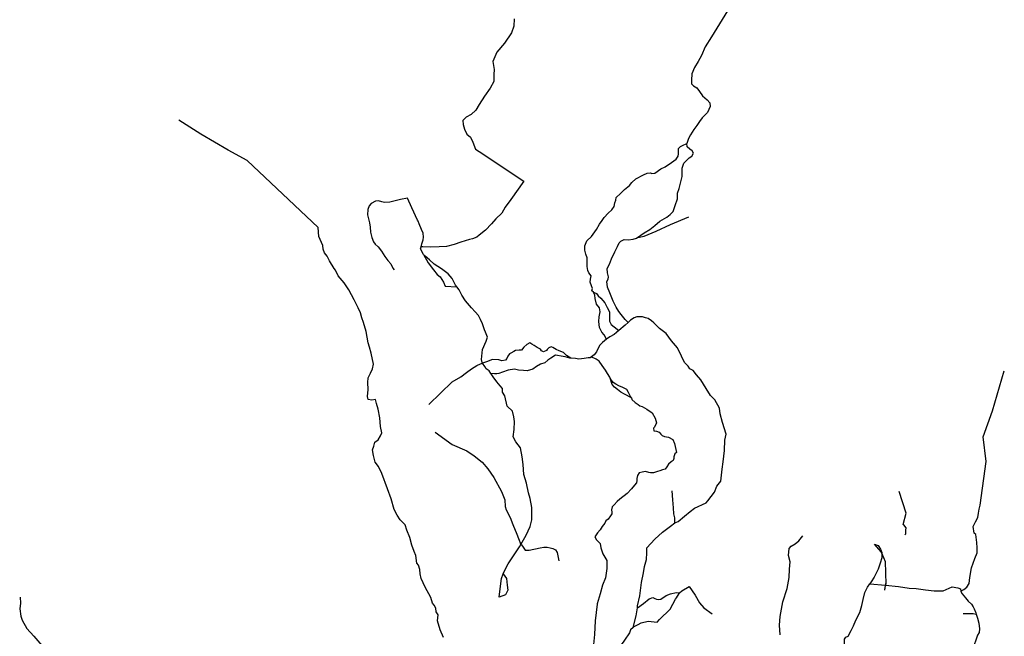
# Model space of a CAD drawing. Units: inches. Extents: x 479348 to 512744, y 6709092 to 6752822.
# Drawn here: x 496353 to 498669, y 6731474 to 6732925 of the extents above; entities that cross this region are included whole.
import ezdxf

# ---------------------------------------------------------------- set-up
doc = ezdxf.new("R2010")
doc.units = ezdxf.units.IN
doc.header["$MEASUREMENT"] = 0
doc.layers.add('DBO.Trails_Ski_2003', color=10, linetype='Continuous')

msp = doc.modelspace()

# ---------------------------------------------------------------- linework, layer by layer
at = {"layer": 'DBO.Trails_Ski_2003'}
for p, q in [((498352.85, 6731597.41), (498389.3458, 6731594.4509)), ((498352.85, 6731597.41), (498389.3458, 6731594.4509)), ((498390.1778, 6731597.032), (498390.6848, 6731601.0887)), ((498390.1778, 6731597.032), (498390.6848, 6731601.0887))]:
    msp.add_line(p, q, dxfattribs=at)
for points in [[(498030.4609, 6732966.0804), (497980.403, 6732884.1064), (497964.85, 6732860.41), (497956.85, 6732840.41), (497948.85, 6732826.41), (497939.85, 6732812.41), (497933.85, 6732797.41), (497932.85, 6732782.41), (497932.85, 6732773.41), (497937.85, 6732769.41), (497945.85, 6732764.41), (497951.85, 6732755.41), (497958.85, 6732745.41), (497969.85, 6732736.41), (497975.85, 6732729.41), (497976.85, 6732720.41), (497970.85, 6732706.41), (497963.85, 6732699.41), (497957.85, 6732693.41), (497951.85, 6732685.41), (497945.85, 6732675.41), (497938.85, 6732666.41), (497930.85, 6732653.41), (497925.85, 6732645.41), (497921.85, 6732633.41)], [(498030.4609, 6732966.0804), (497980.403, 6732884.1064), (497964.85, 6732860.41), (497956.85, 6732840.41), (497948.85, 6732826.41), (497939.85, 6732812.41), (497933.85, 6732797.41), (497932.85, 6732782.41), (497932.85, 6732773.41), (497937.85, 6732769.41), (497945.85, 6732764.41), (497951.85, 6732755.41), (497958.85, 6732745.41), (497969.85, 6732736.41), (497975.85, 6732729.41), (497976.85, 6732720.41), (497970.85, 6732706.41), (497963.85, 6732699.41), (497957.85, 6732693.41), (497951.85, 6732685.41), (497945.85, 6732675.41), (497938.85, 6732666.41), (497930.85, 6732653.41), (497925.85, 6732645.41), (497921.85, 6732633.41)], [(497515.85, 6732926.41), (497514.85, 6732909.41), (497509.85, 6732893.41), (497492.85, 6732869.41), (497474.85, 6732848.41), (497465.85, 6732826.41), (497468.85, 6732807.41), (497467.85, 6732795.41), (497467.85, 6732779.41), (497459.85, 6732763.41), (497445.85, 6732744.41), (497433.85, 6732725.41), (497425.85, 6732711.41), (497414.85, 6732701.41), (497402.85, 6732695.41), (497394.85, 6732687.41), (497395.85, 6732678.41), (497398.85, 6732667.41), (497404.85, 6732655.41), (497412.85, 6732648.41), (497418.85, 6732636.41), (497424.85, 6732620.41), (497433.85, 6732614.41), (497538.88, 6732544.38), (497507.85, 6732501.41), (497494.85, 6732483.41), (497486.85, 6732469.41), (497472.85, 6732456.41), (497462.85, 6732444.41), (497448.85, 6732429.41), (497433.85, 6732417.41), (497427.85, 6732413.41), (497417.85, 6732409.41), (497410.85, 6732407.41), (497390.85, 6732401.41), (497374.85, 6732395.41), (497356.85, 6732391.41), (497339.85, 6732390.41), (497318.85, 6732389.41), (497300.85, 6732390.41), (497296.85, 6732390.41)], [(497515.85, 6732926.41), (497514.85, 6732909.41), (497509.85, 6732893.41), (497492.85, 6732869.41), (497474.85, 6732848.41), (497465.85, 6732826.41), (497468.85, 6732807.41), (497467.85, 6732795.41), (497467.85, 6732779.41), (497459.85, 6732763.41), (497445.85, 6732744.41), (497433.85, 6732725.41), (497425.85, 6732711.41), (497414.85, 6732701.41), (497402.85, 6732695.41), (497394.85, 6732687.41), (497395.85, 6732678.41), (497398.85, 6732667.41), (497404.85, 6732655.41), (497412.85, 6732648.41), (497418.85, 6732636.41), (497424.85, 6732620.41), (497433.85, 6732614.41), (497538.88, 6732544.38), (497507.85, 6732501.41), (497494.85, 6732483.41), (497486.85, 6732469.41), (497472.85, 6732456.41), (497462.85, 6732444.41), (497448.85, 6732429.41), (497433.85, 6732417.41), (497427.85, 6732413.41), (497417.85, 6732409.41), (497410.85, 6732407.41), (497390.85, 6732401.41), (497374.85, 6732395.41), (497356.85, 6732391.41), (497339.85, 6732390.41), (497318.85, 6732389.41), (497300.85, 6732390.41), (497296.85, 6732390.41)], [(497349.85, 6731471.41), (497341.85, 6731489.41), (497335.85, 6731510.41), (497336.85, 6731524.41), (497332.85, 6731531.41), (497331.85, 6731540.41), (497327.85, 6731547.41), (497323.85, 6731552.41), (497319.85, 6731565.41), (497306.85, 6731589.41), (497296.85, 6731610.41), (497294.85, 6731621.41), (497293.85, 6731631.41), (497290.85, 6731641.41), (497286.85, 6731646.41), (497284.85, 6731664.41), (497280.85, 6731673.41), (497274.85, 6731688.41), (497270.85, 6731706.41), (497263.85, 6731723.41), (497259.85, 6731736.41), (497247.85, 6731748.41), (497240.85, 6731759.41), (497233.85, 6731772.41), (497226.85, 6731797.41), (497217.85, 6731821.41), (497204.85, 6731857.41), (497196.85, 6731873.41), (497188.85, 6731883.41), (497184.85, 6731899.41), (497182.85, 6731912.41), (497185.85, 6731921.41), (497187.85, 6731930.41), (497195.85, 6731936.41), (497201.85, 6731945.41), (497204.85, 6731952.41), (497201.85, 6731967.41), (497199.85, 6731988.41), (497195.85, 6732008.41), (497191.85, 6732021.41), (497189.85, 6732031.41), (497180.85, 6732029.41), (497172.85, 6732031.41), (497170.85, 6732038.41), (497172.85, 6732054.41), (497171.85, 6732071.41), (497172.85, 6732082.41), (497177.85, 6732093.41), (497182.85, 6732103.41), (497184.85, 6732114.41), (497179.85, 6732140.41), (497175.85, 6732154.41), (497172.85, 6732164.41), (497167.85, 6732191.41), (497161.85, 6732212.41), (497157.85, 6732223.41), (497154.85, 6732235.41), (497148.85, 6732246.41), (497139.85, 6732265.41), (497126.85, 6732289.41), (497115.85, 6732305.41), (497106.85, 6732316.41), (497101.85, 6732322.41), (497095.85, 6732335.41), (497092.85, 6732339.41), (497081.85, 6732357.41), (497075.85, 6732368.41), (497069.85, 6732376.41), (497066.85, 6732384.41), (497065.85, 6732393.41), (497056.85, 6732414.41), (497054.85, 6732435.41), (496887.85, 6732593.41), (496842.85, 6732617.41), (496778.85, 6732655.41), (496727.02, 6732688.05)], [(497349.85, 6731471.41), (497341.85, 6731489.41), (497335.85, 6731510.41), (497336.85, 6731524.41), (497332.85, 6731531.41), (497331.85, 6731540.41), (497327.85, 6731547.41), (497323.85, 6731552.41), (497319.85, 6731565.41), (497306.85, 6731589.41), (497296.85, 6731610.41), (497294.85, 6731621.41), (497293.85, 6731631.41), (497290.85, 6731641.41), (497286.85, 6731646.41), (497284.85, 6731664.41), (497280.85, 6731673.41), (497274.85, 6731688.41), (497270.85, 6731706.41), (497263.85, 6731723.41), (497259.85, 6731736.41), (497247.85, 6731748.41), (497240.85, 6731759.41), (497233.85, 6731772.41), (497226.85, 6731797.41), (497217.85, 6731821.41), (497204.85, 6731857.41), (497196.85, 6731873.41), (497188.85, 6731883.41), (497184.85, 6731899.41), (497182.85, 6731912.41), (497185.85, 6731921.41), (497187.85, 6731930.41), (497195.85, 6731936.41), (497201.85, 6731945.41), (497204.85, 6731952.41), (497201.85, 6731967.41), (497199.85, 6731988.41), (497195.85, 6732008.41), (497191.85, 6732021.41), (497189.85, 6732031.41), (497180.85, 6732029.41), (497172.85, 6732031.41), (497170.85, 6732038.41), (497172.85, 6732054.41), (497171.85, 6732071.41), (497172.85, 6732082.41), (497177.85, 6732093.41), (497182.85, 6732103.41), (497184.85, 6732114.41), (497179.85, 6732140.41), (497175.85, 6732154.41), (497172.85, 6732164.41), (497167.85, 6732191.41), (497161.85, 6732212.41), (497157.85, 6732223.41), (497154.85, 6732235.41), (497148.85, 6732246.41), (497139.85, 6732265.41), (497126.85, 6732289.41), (497115.85, 6732305.41), (497106.85, 6732316.41), (497101.85, 6732322.41), (497095.85, 6732335.41), (497092.85, 6732339.41), (497081.85, 6732357.41), (497075.85, 6732368.41), (497069.85, 6732376.41), (497066.85, 6732384.41), (497065.85, 6732393.41), (497056.85, 6732414.41), (497054.85, 6732435.41), (496887.85, 6732593.41), (496842.85, 6732617.41), (496778.85, 6732655.41), (496727.02, 6732688.05)], [(497702.85, 6732283.41), (497698.85, 6732286.41), (497699.85, 6732292.41), (497697.85, 6732298.41), (497694.85, 6732307.41), (497695.85, 6732314.41), (497696.85, 6732322.41), (497691.85, 6732329.41), (497688.85, 6732334.41), (497687.85, 6732344.41), (497687.85, 6732354.41), (497687.85, 6732364.41), (497684.85, 6732373.41), (497681.85, 6732382.41), (497681.85, 6732392.41), (497686.85, 6732404.41), (497697.85, 6732414.41), (497709.85, 6732431.41), (497716.85, 6732443.41), (497722.85, 6732452.41), (497727.85, 6732459.41), (497736.85, 6732469.41), (497745.85, 6732477.41), (497750.85, 6732485.41), (497752.85, 6732493.41), (497754.85, 6732500.41), (497755.85, 6732506.41), (497765.85, 6732515.41), (497775.85, 6732525.41), (497786.85, 6732534.41), (497792.85, 6732541.41), (497801.85, 6732550.41), (497819.85, 6732559.41), (497828.85, 6732563.41), (497836.85, 6732564.41), (497839.85, 6732562.41), (497846.85, 6732563.41), (497860.85, 6732573.41), (497870.85, 6732578.41), (497885.85, 6732588.41), (497896.85, 6732596.41), (497901.85, 6732603.41), (497902.85, 6732609.41), (497902.85, 6732617.41), (497902.85, 6732621.41), (497906.85, 6732626.41), (497911.85, 6732628.41), (497921.85, 6732633.41)], [(497702.85, 6732283.41), (497698.85, 6732286.41), (497699.85, 6732292.41), (497697.85, 6732298.41), (497694.85, 6732307.41), (497695.85, 6732314.41), (497696.85, 6732322.41), (497691.85, 6732329.41), (497688.85, 6732334.41), (497687.85, 6732344.41), (497687.85, 6732354.41), (497687.85, 6732364.41), (497684.85, 6732373.41), (497681.85, 6732382.41), (497681.85, 6732392.41), (497686.85, 6732404.41), (497697.85, 6732414.41), (497709.85, 6732431.41), (497716.85, 6732443.41), (497722.85, 6732452.41), (497727.85, 6732459.41), (497736.85, 6732469.41), (497745.85, 6732477.41), (497750.85, 6732485.41), (497752.85, 6732493.41), (497754.85, 6732500.41), (497755.85, 6732506.41), (497765.85, 6732515.41), (497775.85, 6732525.41), (497786.85, 6732534.41), (497792.85, 6732541.41), (497801.85, 6732550.41), (497819.85, 6732559.41), (497828.85, 6732563.41), (497836.85, 6732564.41), (497839.85, 6732562.41), (497846.85, 6732563.41), (497860.85, 6732573.41), (497870.85, 6732578.41), (497885.85, 6732588.41), (497896.85, 6732596.41), (497901.85, 6732603.41), (497902.85, 6732609.41), (497902.85, 6732617.41), (497902.85, 6732621.41), (497906.85, 6732626.41), (497911.85, 6732628.41), (497921.85, 6732633.41)], [(497803.85, 6732410.41), (497821.85, 6732423.41), (497834.85, 6732431.41), (497846.85, 6732440.41), (497858.85, 6732450.41), (497874.85, 6732460.41), (497882.85, 6732466.41), (497889.85, 6732473.41), (497894.85, 6732487.41), (497899.85, 6732503.41), (497899.85, 6732516.41), (497903.85, 6732527.41), (497906.85, 6732540.41), (497910.85, 6732555.41), (497910.85, 6732563.41), (497910.85, 6732575.41), (497914.85, 6732587.41), (497921.85, 6732594.41), (497927.85, 6732599.41), (497933.85, 6732603.41), (497937.85, 6732610.41), (497934.85, 6732616.41), (497928.85, 6732620.41), (497922.85, 6732625.41), (497921.85, 6732633.41)], [(497803.85, 6732410.41), (497821.85, 6732423.41), (497834.85, 6732431.41), (497846.85, 6732440.41), (497858.85, 6732450.41), (497874.85, 6732460.41), (497882.85, 6732466.41), (497889.85, 6732473.41), (497894.85, 6732487.41), (497899.85, 6732503.41), (497899.85, 6732516.41), (497903.85, 6732527.41), (497906.85, 6732540.41), (497910.85, 6732555.41), (497910.85, 6732563.41), (497910.85, 6732575.41), (497914.85, 6732587.41), (497921.85, 6732594.41), (497927.85, 6732599.41), (497933.85, 6732603.41), (497937.85, 6732610.41), (497934.85, 6732616.41), (497928.85, 6732620.41), (497922.85, 6732625.41), (497921.85, 6732633.41)], [(497296.85, 6732390.41), (497298.85, 6732397.41), (497301.85, 6732406.41), (497302.85, 6732413.41), (497301.85, 6732422.41), (497297.85, 6732431.41), (497292.85, 6732444.41), (497289.85, 6732450.41), (497288.4988, 6732453.2558), (497274.87, 6732481.96), (497264.85, 6732504.41), (497248.85, 6732501.41), (497232.85, 6732497.41), (497223.85, 6732495.41), (497210.85, 6732494.41), (497204.85, 6732496.41), (497196.85, 6732498.41), (497189.85, 6732497.41), (497179.85, 6732492.41), (497174.85, 6732486.41), (497171.85, 6732478.41), (497170.85, 6732465.41), (497175.85, 6732446.41), (497176.85, 6732436.41), (497177.85, 6732424.41), (497180.85, 6732412.41), (497184.85, 6732402.41), (497188.85, 6732396.41), (497195.85, 6732390.41), (497203.85, 6732380.41), (497211.85, 6732367.41), (497218.85, 6732358.41), (497225.85, 6732350.41), (497230.85, 6732340.41), (497233.85, 6732336.41)], [(497296.85, 6732390.41), (497298.85, 6732397.41), (497301.85, 6732406.41), (497302.85, 6732413.41), (497301.85, 6732422.41), (497297.85, 6732431.41), (497292.85, 6732444.41), (497289.85, 6732450.41), (497288.4988, 6732453.2558), (497274.87, 6732481.96), (497264.85, 6732504.41), (497248.85, 6732501.41), (497232.85, 6732497.41), (497223.85, 6732495.41), (497210.85, 6732494.41), (497204.85, 6732496.41), (497196.85, 6732498.41), (497189.85, 6732497.41), (497179.85, 6732492.41), (497174.85, 6732486.41), (497171.85, 6732478.41), (497170.85, 6732465.41), (497175.85, 6732446.41), (497176.85, 6732436.41), (497177.85, 6732424.41), (497180.85, 6732412.41), (497184.85, 6732402.41), (497188.85, 6732396.41), (497195.85, 6732390.41), (497203.85, 6732380.41), (497211.85, 6732367.41), (497218.85, 6732358.41), (497225.85, 6732350.41), (497230.85, 6732340.41), (497233.85, 6732336.41)], [(497925.85, 6732460.41), (497882.85, 6732442.41), (497848.85, 6732426.41), (497820.85, 6732414.41), (497803.85, 6732410.41)], [(497925.85, 6732460.41), (497882.85, 6732442.41), (497848.85, 6732426.41), (497820.85, 6732414.41), (497803.85, 6732410.41)], [(497783.85, 6732212.41), (497776.85, 6732219.41), (497767.85, 6732231.41), (497761.85, 6732238.41), (497755.85, 6732248.41), (497748.85, 6732262.41), (497740.85, 6732282.41), (497735.85, 6732295.41), (497733.85, 6732308.41), (497736.85, 6732314.41), (497737.85, 6732319.41), (497735.85, 6732329.41), (497734.85, 6732339.41), (497739.85, 6732349.41), (497744.85, 6732362.41), (497752.85, 6732378.41), (497758.85, 6732391.41), (497762.85, 6732399.41), (497766.85, 6732403.41), (497774.85, 6732407.41), (497783.85, 6732406.41), (497795.85, 6732408.41), (497803.85, 6732410.41)], [(497783.85, 6732212.41), (497776.85, 6732219.41), (497767.85, 6732231.41), (497761.85, 6732238.41), (497755.85, 6732248.41), (497748.85, 6732262.41), (497740.85, 6732282.41), (497735.85, 6732295.41), (497733.85, 6732308.41), (497736.85, 6732314.41), (497737.85, 6732319.41), (497735.85, 6732329.41), (497734.85, 6732339.41), (497739.85, 6732349.41), (497744.85, 6732362.41), (497752.85, 6732378.41), (497758.85, 6732391.41), (497762.85, 6732399.41), (497766.85, 6732403.41), (497774.85, 6732407.41), (497783.85, 6732406.41), (497795.85, 6732408.41), (497803.85, 6732410.41)], [(497302.85, 6732372.41), (497295.85, 6732385.41), (497296.85, 6732390.41)], [(497302.85, 6732372.41), (497295.85, 6732385.41), (497296.85, 6732390.41)], [(497302.85, 6732372.41), (497313.85, 6732352.41), (497325.85, 6732336.41), (497334.85, 6732325.41), (497341.85, 6732319.41), (497349.85, 6732307.41), (497353.85, 6732297.41), (497380.85, 6732296.41)], [(497302.85, 6732372.41), (497313.85, 6732352.41), (497325.85, 6732336.41), (497334.85, 6732325.41), (497341.85, 6732319.41), (497349.85, 6732307.41), (497353.85, 6732297.41), (497380.85, 6732296.41)], [(497380.85, 6732296.41), (497377.85, 6732300.41), (497369.85, 6732315.41), (497360.85, 6732326.41), (497344.85, 6732338.41), (497327.85, 6732349.41), (497316.85, 6732359.41), (497306.85, 6732368.41), (497302.85, 6732372.41)], [(497380.85, 6732296.41), (497377.85, 6732300.41), (497369.85, 6732315.41), (497360.85, 6732326.41), (497344.85, 6732338.41), (497327.85, 6732349.41), (497316.85, 6732359.41), (497306.85, 6732368.41), (497302.85, 6732372.41)], [(497441.85, 6732116.41), (497440.85, 6732118.41), (497438.85, 6732125.41), (497441.85, 6732148.41), (497449.85, 6732168.41), (497452.85, 6732177.41), (497448.85, 6732189.41), (497445.85, 6732195.41), (497441.85, 6732209.41), (497436.85, 6732219.41), (497431.85, 6732228.41), (497423.85, 6732237.41), (497415.85, 6732246.41), (497401.85, 6732263.41), (497392.85, 6732276.41), (497386.85, 6732289.41), (497380.85, 6732296.41)], [(497441.85, 6732116.41), (497440.85, 6732118.41), (497438.85, 6732125.41), (497441.85, 6732148.41), (497449.85, 6732168.41), (497452.85, 6732177.41), (497448.85, 6732189.41), (497445.85, 6732195.41), (497441.85, 6732209.41), (497436.85, 6732219.41), (497431.85, 6732228.41), (497423.85, 6732237.41), (497415.85, 6732246.41), (497401.85, 6732263.41), (497392.85, 6732276.41), (497386.85, 6732289.41), (497380.85, 6732296.41)], [(497702.85, 6732283.41), (497709.85, 6732280.41), (497713.85, 6732275.41), (497719.85, 6732269.41), (497728.85, 6732258.41), (497734.85, 6732247.41), (497739.85, 6732237.41), (497739.85, 6732224.41), (497739.85, 6732215.41), (497743.85, 6732207.41), (497750.85, 6732202.41), (497761.85, 6732193.41)], [(497702.85, 6732283.41), (497709.85, 6732280.41), (497713.85, 6732275.41), (497719.85, 6732269.41), (497728.85, 6732258.41), (497734.85, 6732247.41), (497739.85, 6732237.41), (497739.85, 6732224.41), (497739.85, 6732215.41), (497743.85, 6732207.41), (497750.85, 6732202.41), (497761.85, 6732193.41)], [(497732.85, 6732173.41), (497727.85, 6732183.41), (497721.85, 6732189.41), (497716.85, 6732200.41), (497714.85, 6732214.41), (497715.85, 6732225.41), (497717.85, 6732237.41), (497716.85, 6732246.41), (497709.85, 6732255.41), (497706.85, 6732268.41), (497705.85, 6732276.41), (497702.85, 6732283.41)], [(497732.85, 6732173.41), (497727.85, 6732183.41), (497721.85, 6732189.41), (497716.85, 6732200.41), (497714.85, 6732214.41), (497715.85, 6732225.41), (497717.85, 6732237.41), (497716.85, 6732246.41), (497709.85, 6732255.41), (497706.85, 6732268.41), (497705.85, 6732276.41), (497702.85, 6732283.41)], [(497893.85, 6731741.41), (497901.85, 6731744.41), (497916.85, 6731756.41), (497929.85, 6731767.41), (497939.85, 6731775.41), (497967.85, 6731788.41), (497971.85, 6731792.41), (497986.85, 6731813.41), (497992.85, 6731827.41), (498001.85, 6731839.41), (498004.85, 6731867.41), (498007.85, 6731884.41), (498010.85, 6731911.41), (498011.85, 6731935.41), (498014.85, 6731949.41), (498005.85, 6731977.41), (498000.85, 6731997.41), (497998.85, 6732010.41), (497987.85, 6732030.41), (497977.85, 6732040.41), (497967.85, 6732057.41), (497954.85, 6732077.41), (497944.85, 6732089.41), (497936.85, 6732099.41), (497928.85, 6732103.41), (497924.85, 6732109.41), (497916.85, 6732118.41), (497909.85, 6732133.41), (497899.85, 6732152.41), (497885.85, 6732169.41), (497873.85, 6732186.41), (497857.85, 6732198.41), (497844.85, 6732211.41), (497838.85, 6732216.41), (497830.85, 6732221.41), (497824.85, 6732223.41), (497817.85, 6732225.41), (497811.85, 6732225.41), (497804.85, 6732225.41), (497797.85, 6732223.41), (497789.85, 6732217.41), (497783.85, 6732212.41)], [(497893.85, 6731741.41), (497901.85, 6731744.41), (497916.85, 6731756.41), (497929.85, 6731767.41), (497939.85, 6731775.41), (497967.85, 6731788.41), (497971.85, 6731792.41), (497986.85, 6731813.41), (497992.85, 6731827.41), (498001.85, 6731839.41), (498004.85, 6731867.41), (498007.85, 6731884.41), (498010.85, 6731911.41), (498011.85, 6731935.41), (498014.85, 6731949.41), (498005.85, 6731977.41), (498000.85, 6731997.41), (497998.85, 6732010.41), (497987.85, 6732030.41), (497977.85, 6732040.41), (497967.85, 6732057.41), (497954.85, 6732077.41), (497944.85, 6732089.41), (497936.85, 6732099.41), (497928.85, 6732103.41), (497924.85, 6732109.41), (497916.85, 6732118.41), (497909.85, 6732133.41), (497899.85, 6732152.41), (497885.85, 6732169.41), (497873.85, 6732186.41), (497857.85, 6732198.41), (497844.85, 6732211.41), (497838.85, 6732216.41), (497830.85, 6732221.41), (497824.85, 6732223.41), (497817.85, 6732225.41), (497811.85, 6732225.41), (497804.85, 6732225.41), (497797.85, 6732223.41), (497789.85, 6732217.41), (497783.85, 6732212.41)], [(497783.85, 6732212.41), (497776.85, 6732206.41), (497761.85, 6732193.41)], [(497783.85, 6732212.41), (497776.85, 6732206.41), (497761.85, 6732193.41)], [(497732.85, 6732173.41), (497723.85, 6732165.41), (497716.85, 6732158.41), (497709.85, 6732143.41), (497703.85, 6732136.41), (497694.85, 6732129.41)], [(497732.85, 6732173.41), (497723.85, 6732165.41), (497716.85, 6732158.41), (497709.85, 6732143.41), (497703.85, 6732136.41), (497694.85, 6732129.41)], [(497761.85, 6732193.41), (497750.85, 6732184.41), (497740.85, 6732178.41), (497732.85, 6732173.41)], [(497761.85, 6732193.41), (497750.85, 6732184.41), (497740.85, 6732178.41), (497732.85, 6732173.41)], [(497648.85, 6732128.41), (497638.85, 6732134.41), (497631.85, 6732141.41), (497621.85, 6732145.41), (497614.85, 6732148.41), (497606.85, 6732153.41), (497602.85, 6732155.41), (497597.85, 6732152.41), (497593.85, 6732148.41), (497591.85, 6732146.41), (497584.85, 6732143.41), (497579.85, 6732145.41), (497577.85, 6732149.41), (497569.85, 6732153.41), (497562.85, 6732158.41), (497557.85, 6732161.41), (497552.85, 6732164.41), (497545.85, 6732160.41), (497538.85, 6732154.41), (497532.85, 6732147.41), (497527.85, 6732147.41), (497518.85, 6732146.41), (497514.85, 6732144.41), (497507.85, 6732140.41), (497504.85, 6732138.41), (497500.85, 6732133.41), (497498.85, 6732127.41), (497495.85, 6732123.41), (497486.85, 6732122.41), (497479.85, 6732124.41), (497464.85, 6732125.41), (497450.85, 6732119.41), (497441.85, 6732116.41)], [(497648.85, 6732128.41), (497638.85, 6732134.41), (497631.85, 6732141.41), (497621.85, 6732145.41), (497614.85, 6732148.41), (497606.85, 6732153.41), (497602.85, 6732155.41), (497597.85, 6732152.41), (497593.85, 6732148.41), (497591.85, 6732146.41), (497584.85, 6732143.41), (497579.85, 6732145.41), (497577.85, 6732149.41), (497569.85, 6732153.41), (497562.85, 6732158.41), (497557.85, 6732161.41), (497552.85, 6732164.41), (497545.85, 6732160.41), (497538.85, 6732154.41), (497532.85, 6732147.41), (497527.85, 6732147.41), (497518.85, 6732146.41), (497514.85, 6732144.41), (497507.85, 6732140.41), (497504.85, 6732138.41), (497500.85, 6732133.41), (497498.85, 6732127.41), (497495.85, 6732123.41), (497486.85, 6732122.41), (497479.85, 6732124.41), (497464.85, 6732125.41), (497450.85, 6732119.41), (497441.85, 6732116.41)], [(497648.85, 6732128.41), (497646.85, 6732128.41), (497635.85, 6732131.41), (497626.85, 6732133.41), (497617.85, 6732134.41), (497612.85, 6732135.41), (497601.85, 6732128.41), (497594.85, 6732123.41), (497587.85, 6732117.41), (497577.85, 6732114.41), (497568.85, 6732108.41), (497559.85, 6732102.41), (497546.85, 6732098.41), (497537.85, 6732099.41), (497525.85, 6732100.41), (497516.85, 6732102.41), (497501.85, 6732100.41), (497488.85, 6732095.41), (497479.85, 6732092.41), (497474.85, 6732091.41), (497469.85, 6732091.41), (497460.85, 6732092.41)], [(497648.85, 6732128.41), (497646.85, 6732128.41), (497635.85, 6732131.41), (497626.85, 6732133.41), (497617.85, 6732134.41), (497612.85, 6732135.41), (497601.85, 6732128.41), (497594.85, 6732123.41), (497587.85, 6732117.41), (497577.85, 6732114.41), (497568.85, 6732108.41), (497559.85, 6732102.41), (497546.85, 6732098.41), (497537.85, 6732099.41), (497525.85, 6732100.41), (497516.85, 6732102.41), (497501.85, 6732100.41), (497488.85, 6732095.41), (497479.85, 6732092.41), (497474.85, 6732091.41), (497469.85, 6732091.41), (497460.85, 6732092.41)], [(497694.85, 6732129.41), (497689.85, 6732129.41), (497680.85, 6732127.41), (497667.85, 6732126.41), (497659.85, 6732127.41), (497648.85, 6732128.41)], [(497694.85, 6732129.41), (497689.85, 6732129.41), (497680.85, 6732127.41), (497667.85, 6732126.41), (497659.85, 6732127.41), (497648.85, 6732128.41)], [(497740.85, 6732083.41), (497735.85, 6732092.41), (497730.85, 6732100.41), (497722.85, 6732111.41), (497715.85, 6732121.41), (497708.85, 6732126.41), (497698.85, 6732130.41), (497694.85, 6732129.41)], [(497740.85, 6732083.41), (497735.85, 6732092.41), (497730.85, 6732100.41), (497722.85, 6732111.41), (497715.85, 6732121.41), (497708.85, 6732126.41), (497698.85, 6732130.41), (497694.85, 6732129.41)], [(497315.1056, 6732019.2654), (497369.85, 6732072.41), (497390.85, 6732084.41), (497403.85, 6732094.41), (497415.85, 6732103.41), (497427.85, 6732111.41), (497436.85, 6732115.41), (497441.85, 6732116.41)], [(497315.1056, 6732019.2654), (497369.85, 6732072.41), (497390.85, 6732084.41), (497403.85, 6732094.41), (497415.85, 6732103.41), (497427.85, 6732111.41), (497436.85, 6732115.41), (497441.85, 6732116.41)], [(497460.85, 6732092.41), (497456.85, 6732098.41), (497449.85, 6732103.41), (497446.85, 6732108.41), (497441.85, 6732116.41)], [(497460.85, 6732092.41), (497456.85, 6732098.41), (497449.85, 6732103.41), (497446.85, 6732108.41), (497441.85, 6732116.41)], [(497531.85, 6731690.41), (497543.85, 6731712.41), (497553.85, 6731732.41), (497557.85, 6731748.41), (497557.85, 6731762.41), (497557.85, 6731777.41), (497553.85, 6731798.41), (497549.85, 6731811.41), (497544.85, 6731834.41), (497538.85, 6731854.41), (497536.85, 6731878.41), (497534.85, 6731896.41), (497530.85, 6731917.41), (497519.85, 6731931.41), (497513.85, 6731943.41), (497515.85, 6731960.41), (497516.85, 6731979.41), (497514.85, 6731990.41), (497511.85, 6732003.41), (497499.85, 6732015.41), (497493.85, 6732039.41), (497488.85, 6732048.41), (497488.85, 6732057.41), (497482.85, 6732063.41), (497474.85, 6732072.41), (497466.85, 6732084.41), (497461.85, 6732091.41), (497460.85, 6732092.41)], [(497531.85, 6731690.41), (497543.85, 6731712.41), (497553.85, 6731732.41), (497557.85, 6731748.41), (497557.85, 6731762.41), (497557.85, 6731777.41), (497553.85, 6731798.41), (497549.85, 6731811.41), (497544.85, 6731834.41), (497538.85, 6731854.41), (497536.85, 6731878.41), (497534.85, 6731896.41), (497530.85, 6731917.41), (497519.85, 6731931.41), (497513.85, 6731943.41), (497515.85, 6731960.41), (497516.85, 6731979.41), (497514.85, 6731990.41), (497511.85, 6732003.41), (497499.85, 6732015.41), (497493.85, 6732039.41), (497488.85, 6732048.41), (497488.85, 6732057.41), (497482.85, 6732063.41), (497474.85, 6732072.41), (497466.85, 6732084.41), (497461.85, 6732091.41), (497460.85, 6732092.41)], [(497791.85, 6732035.41), (497789.85, 6732038.41), (497784.85, 6732047.41), (497780.85, 6732054.41), (497771.85, 6732059.41), (497761.85, 6732063.41), (497754.85, 6732067.41), (497748.85, 6732071.41), (497742.85, 6732079.41), (497740.85, 6732083.41)], [(497791.85, 6732035.41), (497789.85, 6732038.41), (497784.85, 6732047.41), (497780.85, 6732054.41), (497771.85, 6732059.41), (497761.85, 6732063.41), (497754.85, 6732067.41), (497748.85, 6732071.41), (497742.85, 6732079.41), (497740.85, 6732083.41)], [(497791.85, 6732035.41), (497775.85, 6732043.41), (497766.85, 6732048.41), (497758.85, 6732054.41), (497751.85, 6732060.41), (497746.85, 6732066.41), (497740.85, 6732083.41)], [(497791.85, 6732035.41), (497775.85, 6732043.41), (497766.85, 6732048.41), (497758.85, 6732054.41), (497751.85, 6732060.41), (497746.85, 6732066.41), (497740.85, 6732083.41)], [(498566.85, 6731580.41), (498573.85, 6731584.41), (498580.85, 6731589.41), (498585.85, 6731598.41), (498587.85, 6731612.41), (498591.85, 6731635.41), (498599.85, 6731657.41), (498604.85, 6731670.41), (498604.85, 6731682.41), (498603.85, 6731694.41), (498601.85, 6731713.41), (498597.85, 6731716.41), (498595.85, 6731732.41), (498600.85, 6731743.41), (498606.85, 6731753.41), (498607.85, 6731763.41), (498609.85, 6731773.41), (498611.85, 6731782.41), (498625.85, 6731885.41), (498618.85, 6731943.41), (498640.85, 6732004.41), (498668.85, 6732098.41)], [(498566.85, 6731580.41), (498573.85, 6731584.41), (498580.85, 6731589.41), (498585.85, 6731598.41), (498587.85, 6731612.41), (498591.85, 6731635.41), (498599.85, 6731657.41), (498604.85, 6731670.41), (498604.85, 6731682.41), (498603.85, 6731694.41), (498601.85, 6731713.41), (498597.85, 6731716.41), (498595.85, 6731732.41), (498600.85, 6731743.41), (498606.85, 6731753.41), (498607.85, 6731763.41), (498609.85, 6731773.41), (498611.85, 6731782.41), (498625.85, 6731885.41), (498618.85, 6731943.41), (498640.85, 6732004.41), (498668.85, 6732098.41)], [(497791.85, 6732035.41), (497792.85, 6732031.41), (497800.85, 6732024.41), (497807.85, 6732019.41), (497811.85, 6732016.41), (497816.85, 6732014.41), (497827.85, 6732008.41), (497840.85, 6731999.41), (497847.85, 6731987.41), (497850.85, 6731976.41), (497845.85, 6731966.41), (497843.85, 6731963.41), (497844.85, 6731957.41), (497850.85, 6731956.41), (497856.85, 6731954.41), (497860.85, 6731949.41), (497863.85, 6731946.41), (497869.85, 6731944.41), (497878.85, 6731942.41), (497888.85, 6731937.41), (497892.85, 6731927.41), (497897.85, 6731906.41), (497893.85, 6731903.41), (497891.85, 6731896.41), (497891.85, 6731892.41), (497889.85, 6731887.41), (497884.85, 6731884.41), (497878.85, 6731879.41), (497874.85, 6731872.41), (497870.85, 6731867.41), (497864.85, 6731865.41), (497858.85, 6731863.41), (497852.85, 6731861.41), (497843.85, 6731858.41), (497836.85, 6731858.41), (497832.85, 6731859.41), (497824.85, 6731861.41), (497816.85, 6731860.41), (497809.85, 6731858.41), (497805.85, 6731852.41), (497804.85, 6731845.41), (497804.85, 6731840.41), (497803.85, 6731835.41), (497798.85, 6731829.41), (497791.85, 6731821.41), (497781.85, 6731810.41), (497764.85, 6731796.41), (497757.85, 6731791.41), (497750.85, 6731783.41), (497746.85, 6731778.41), (497744.85, 6731771.41), (497745.85, 6731766.41), (497745.85, 6731762.41), (497742.85, 6731757.41), (497736.85, 6731749.41), (497731.85, 6731745.41), (497728.85, 6731740.41), (497722.85, 6731732.41), (497717.85, 6731724.41), (497711.85, 6731717.41), (497705.85, 6731708.41), (497709.85, 6731701.41), (497717.85, 6731692.41), (497719.85, 6731682.41), (497724.85, 6731668.41), (497733.85, 6731652.41), (497733.85, 6731633.41), (497730.85, 6731611.41), (497723.85, 6731594.41), (497717.85, 6731574.41), (497711.1766, 6731550.5763), (497710.85, 6731549.41), (497706.85, 6731510.41), (497704.85, 6731478.41), (497700.85, 6731439.41)], [(497791.85, 6732035.41), (497792.85, 6732031.41), (497800.85, 6732024.41), (497807.85, 6732019.41), (497811.85, 6732016.41), (497816.85, 6732014.41), (497827.85, 6732008.41), (497840.85, 6731999.41), (497847.85, 6731987.41), (497850.85, 6731976.41), (497845.85, 6731966.41), (497843.85, 6731963.41), (497844.85, 6731957.41), (497850.85, 6731956.41), (497856.85, 6731954.41), (497860.85, 6731949.41), (497863.85, 6731946.41), (497869.85, 6731944.41), (497878.85, 6731942.41), (497888.85, 6731937.41), (497892.85, 6731927.41), (497897.85, 6731906.41), (497893.85, 6731903.41), (497891.85, 6731896.41), (497891.85, 6731892.41), (497889.85, 6731887.41), (497884.85, 6731884.41), (497878.85, 6731879.41), (497874.85, 6731872.41), (497870.85, 6731867.41), (497864.85, 6731865.41), (497858.85, 6731863.41), (497852.85, 6731861.41), (497843.85, 6731858.41), (497836.85, 6731858.41), (497832.85, 6731859.41), (497824.85, 6731861.41), (497816.85, 6731860.41), (497809.85, 6731858.41), (497805.85, 6731852.41), (497804.85, 6731845.41), (497804.85, 6731840.41), (497803.85, 6731835.41), (497798.85, 6731829.41), (497791.85, 6731821.41), (497781.85, 6731810.41), (497764.85, 6731796.41), (497757.85, 6731791.41), (497750.85, 6731783.41), (497746.85, 6731778.41), (497744.85, 6731771.41), (497745.85, 6731766.41), (497745.85, 6731762.41), (497742.85, 6731757.41), (497736.85, 6731749.41), (497731.85, 6731745.41), (497728.85, 6731740.41), (497722.85, 6731732.41), (497717.85, 6731724.41), (497711.85, 6731717.41), (497705.85, 6731708.41), (497709.85, 6731701.41), (497717.85, 6731692.41), (497719.85, 6731682.41), (497724.85, 6731668.41), (497733.85, 6731652.41), (497733.85, 6731633.41), (497730.85, 6731611.41), (497723.85, 6731594.41), (497717.85, 6731574.41), (497711.1766, 6731550.5763), (497710.85, 6731549.41), (497706.85, 6731510.41), (497704.85, 6731478.41), (497700.85, 6731439.41)], [(497329.85, 6731954.41), (497369.85, 6731925.41), (497404.85, 6731910.41), (497421.85, 6731898.41), (497440.85, 6731883.41), (497453.85, 6731868.41), (497467.85, 6731847.41), (497485.85, 6731814.41), (497493.85, 6731795.41), (497494.85, 6731779.41), (497496.85, 6731771.41), (497506.85, 6731753.41), (497512.85, 6731737.41), (497521.85, 6731714.41), (497525.85, 6731704.41), (497531.85, 6731690.41)], [(497329.85, 6731954.41), (497369.85, 6731925.41), (497404.85, 6731910.41), (497421.85, 6731898.41), (497440.85, 6731883.41), (497453.85, 6731868.41), (497467.85, 6731847.41), (497485.85, 6731814.41), (497493.85, 6731795.41), (497494.85, 6731779.41), (497496.85, 6731771.41), (497506.85, 6731753.41), (497512.85, 6731737.41), (497521.85, 6731714.41), (497525.85, 6731704.41), (497531.85, 6731690.41)], [(497893.85, 6731741.41), (497893.85, 6731752.41), (497891.85, 6731762.41), (497890.85, 6731776.41), (497888.85, 6731795.41), (497887.85, 6731816.41)], [(497893.85, 6731741.41), (497893.85, 6731752.41), (497891.85, 6731762.41), (497890.85, 6731776.41), (497888.85, 6731795.41), (497887.85, 6731816.41)], [(498435.1028, 6731712.8862), (498436.85, 6731715.41), (498437.1276, 6731719.296), (498437.4652, 6731724.0232), (498437.85, 6731729.41), (498432.85, 6731736.41), (498430.85, 6731737.41), (498437.85, 6731763.41), (498421.85, 6731814.41)], [(498435.1028, 6731712.8862), (498436.85, 6731715.41), (498437.1276, 6731719.296), (498437.4652, 6731724.0232), (498437.85, 6731729.41), (498432.85, 6731736.41), (498430.85, 6731737.41), (498437.85, 6731763.41), (498421.85, 6731814.41)], [(497805.85, 6731541.41), (497805.85, 6731545.41), (497811.85, 6731569.41), (497815.85, 6731600.41), (497819.85, 6731623.41), (497822.85, 6731638.41), (497826.85, 6731654.41), (497827.85, 6731670.41), (497827.85, 6731682.41), (497846.85, 6731702.41), (497864.85, 6731719.41), (497883.85, 6731733.41), (497893.85, 6731741.41)], [(497805.85, 6731541.41), (497805.85, 6731545.41), (497811.85, 6731569.41), (497815.85, 6731600.41), (497819.85, 6731623.41), (497822.85, 6731638.41), (497826.85, 6731654.41), (497827.85, 6731670.41), (497827.85, 6731682.41), (497846.85, 6731702.41), (497864.85, 6731719.41), (497883.85, 6731733.41), (497893.85, 6731741.41)], [(498141.85, 6731477.41), (498139.85, 6731500.41), (498141.85, 6731520.41), (498147.85, 6731555.41), (498157.85, 6731586.41), (498162.85, 6731612.41), (498163.85, 6731632.41), (498164.85, 6731649.41), (498160.85, 6731664.41), (498162.85, 6731680.41), (498167.85, 6731686.41), (498176.85, 6731691.41), (498185.85, 6731698.41), (498195.0086, 6731710.0664)], [(498141.85, 6731477.41), (498139.85, 6731500.41), (498141.85, 6731520.41), (498147.85, 6731555.41), (498157.85, 6731586.41), (498162.85, 6731612.41), (498163.85, 6731632.41), (498164.85, 6731649.41), (498160.85, 6731664.41), (498162.85, 6731680.41), (498167.85, 6731686.41), (498176.85, 6731691.41), (498185.85, 6731698.41), (498195.0086, 6731710.0664)], [(497489.85, 6731621.41), (497492.85, 6731628.41), (497501.85, 6731644.41), (497528.85, 6731684.41), (497531.85, 6731690.41)], [(497489.85, 6731621.41), (497492.85, 6731628.41), (497501.85, 6731644.41), (497528.85, 6731684.41), (497531.85, 6731690.41)], [(497531.85, 6731690.41), (497532.85, 6731689.41), (497536.85, 6731683.41), (497541.85, 6731676.41), (497550.85, 6731676.41), (497576.85, 6731682.41), (497585.85, 6731683.41), (497593.85, 6731683.41), (497600.85, 6731682.41), (497606.85, 6731680.41), (497612.85, 6731677.41), (497616.85, 6731671.41), (497618.85, 6731663.41), (497620.85, 6731651.41)], [(497531.85, 6731690.41), (497532.85, 6731689.41), (497536.85, 6731683.41), (497541.85, 6731676.41), (497550.85, 6731676.41), (497576.85, 6731682.41), (497585.85, 6731683.41), (497593.85, 6731683.41), (497600.85, 6731682.41), (497606.85, 6731680.41), (497612.85, 6731677.41), (497616.85, 6731671.41), (497618.85, 6731663.41), (497620.85, 6731651.41)], [(498380.85, 6731668.6105), (498379.0237, 6731672.7975), (498363.847, 6731690.9684), (498371.85, 6731687.41), (498377.85, 6731679.41), (498380.85, 6731671.41), (498380.85, 6731668.6105)], [(498380.85, 6731668.6105), (498379.0237, 6731672.7975), (498363.847, 6731690.9684), (498371.85, 6731687.41), (498377.85, 6731679.41), (498380.85, 6731671.41), (498380.85, 6731668.6105)], [(498380.85, 6731668.6105), (498380.85, 6731658.41), (498376.85, 6731646.41), (498371.85, 6731632.41), (498362.85, 6731613.41), (498355.85, 6731602.41), (498352.85, 6731597.41)], [(498380.85, 6731668.6105), (498380.85, 6731658.41), (498376.85, 6731646.41), (498371.85, 6731632.41), (498362.85, 6731613.41), (498355.85, 6731602.41), (498352.85, 6731597.41)], [(498380.85, 6731668.6105), (498388.9929, 6731649.9421), (498390.1778, 6731597.032)], [(498380.85, 6731668.6105), (498388.9929, 6731649.9421), (498390.1778, 6731597.032)], [(497489.85, 6731621.41), (497497.85, 6731610.41), (497499.85, 6731594.41), (497500.85, 6731582.41), (497495.85, 6731571.41), (497480.85, 6731566.41), (497484.85, 6731598.41), (497485.85, 6731610.41), (497489.85, 6731621.41)], [(497489.85, 6731621.41), (497497.85, 6731610.41), (497499.85, 6731594.41), (497500.85, 6731582.41), (497495.85, 6731571.41), (497480.85, 6731566.41), (497484.85, 6731598.41), (497485.85, 6731610.41), (497489.85, 6731621.41)], [(498288.85, 6731413.41), (498290.85, 6731428.41), (498291.85, 6731445.41), (498292.85, 6731458.41), (498292.85, 6731467.41), (498295.85, 6731472.41), (498301.85, 6731474.41), (498308.85, 6731487.41), (498313.85, 6731498.41), (498319.85, 6731512.41), (498328.85, 6731530.41), (498333.85, 6731546.41), (498336.85, 6731560.41), (498340.85, 6731577.41), (498346.85, 6731589.41), (498352.85, 6731597.41)], [(498288.85, 6731413.41), (498290.85, 6731428.41), (498291.85, 6731445.41), (498292.85, 6731458.41), (498292.85, 6731467.41), (498295.85, 6731472.41), (498301.85, 6731474.41), (498308.85, 6731487.41), (498313.85, 6731498.41), (498319.85, 6731512.41), (498328.85, 6731530.41), (498333.85, 6731546.41), (498336.85, 6731560.41), (498340.85, 6731577.41), (498346.85, 6731589.41), (498352.85, 6731597.41)], [(498387.6458, 6731582.9593), (498388.0049, 6731585.3871), (498388.3236, 6731587.5411), (498389.3458, 6731594.4509)], [(498387.6458, 6731582.9593), (498388.0049, 6731585.3871), (498388.3236, 6731587.5411), (498389.3458, 6731594.4509)], [(498389.3458, 6731594.4509), (498390.0444, 6731595.9648), (498390.1778, 6731597.032)], [(498389.3458, 6731594.4509), (498390.0444, 6731595.9648), (498390.1778, 6731597.032)], [(498389.3458, 6731594.4509), (498419.85, 6731591.41), (498444.85, 6731587.41), (498461.85, 6731586.41), (498483.85, 6731583.41), (498503.85, 6731581.41), (498524.85, 6731581.41), (498545.85, 6731590.41), (498559.85, 6731588.41), (498565.85, 6731585.41), (498566.85, 6731580.41)], [(498389.3458, 6731594.4509), (498419.85, 6731591.41), (498444.85, 6731587.41), (498461.85, 6731586.41), (498483.85, 6731583.41), (498503.85, 6731581.41), (498524.85, 6731581.41), (498545.85, 6731590.41), (498559.85, 6731588.41), (498565.85, 6731585.41), (498566.85, 6731580.41)], [(497795.5282, 6731494.9533), (497797.9968, 6731497.3632), (497807.4705, 6731502.0256), (497814.777, 6731505.6215), (497831.0626, 6731509.6107), (497852.6337, 6731507.5711), (497857.85, 6731513.41), (497882.8712, 6731538.2449), (497895.6688, 6731561.4201), (497897.5935, 6731564.5864), (497903.7579, 6731574.7274), (497905.0967, 6731576.0356)], [(497795.5282, 6731494.9533), (497797.9968, 6731497.3632), (497807.4705, 6731502.0256), (497814.777, 6731505.6215), (497831.0626, 6731509.6107), (497852.6337, 6731507.5711), (497857.85, 6731513.41), (497882.8712, 6731538.2449), (497895.6688, 6731561.4201), (497897.5935, 6731564.5864), (497903.7579, 6731574.7274), (497905.0967, 6731576.0356)], [(497805.85, 6731541.41), (497819.85, 6731551.41), (497833.85, 6731562.41), (497841.85, 6731565.41), (497846.85, 6731563.41), (497850.85, 6731561.41), (497854.85, 6731560.41), (497860.85, 6731561.41), (497873.85, 6731570.41), (497883.85, 6731574.41), (497896.85, 6731577.41), (497905.0967, 6731576.0356)], [(497805.85, 6731541.41), (497819.85, 6731551.41), (497833.85, 6731562.41), (497841.85, 6731565.41), (497846.85, 6731563.41), (497850.85, 6731561.41), (497854.85, 6731560.41), (497860.85, 6731561.41), (497873.85, 6731570.41), (497883.85, 6731574.41), (497896.85, 6731577.41), (497905.0967, 6731576.0356)], [(497905.0967, 6731576.0356), (497910.5113, 6731581.3261), (497927.3163, 6731590.9841), (497941.7218, 6731570.9582), (497952.0539, 6731552.8819), (497962.2127, 6731541.3042), (497981.4503, 6731527.0271)], [(497905.0967, 6731576.0356), (497910.5113, 6731581.3261), (497927.3163, 6731590.9841), (497941.7218, 6731570.9582), (497952.0539, 6731552.8819), (497962.2127, 6731541.3042), (497981.4503, 6731527.0271)], [(498566.85, 6731580.41), (498566.85, 6731579.41), (498569.85, 6731574.41), (498577.85, 6731564.41), (498583.85, 6731556.41), (498591.85, 6731549.41), (498595.85, 6731543.41), (498597.85, 6731538.41), (498601.85, 6731529.41), (498602.85, 6731526.41)], [(498566.85, 6731580.41), (498566.85, 6731579.41), (498569.85, 6731574.41), (498577.85, 6731564.41), (498583.85, 6731556.41), (498591.85, 6731549.41), (498595.85, 6731543.41), (498597.85, 6731538.41), (498601.85, 6731529.41), (498602.85, 6731526.41)], [(496353.85, 6731566.41), (496354.85, 6731552.41), (496352.85, 6731538.41), (496355.85, 6731521.41), (496358.85, 6731512.41), (496369.85, 6731492.41), (496385.85, 6731474.41), (496404.85, 6731452.41), (496427.85, 6731438.41), (496447.85, 6731422.41), (496473.85, 6731405.41), (496494.85, 6731382.41), (496515.85, 6731337.41), (496526.85, 6731322.41)], [(496353.85, 6731566.41), (496354.85, 6731552.41), (496352.85, 6731538.41), (496355.85, 6731521.41), (496358.85, 6731512.41), (496369.85, 6731492.41), (496385.85, 6731474.41), (496404.85, 6731452.41), (496427.85, 6731438.41), (496447.85, 6731422.41), (496473.85, 6731405.41), (496494.85, 6731382.41), (496515.85, 6731337.41), (496526.85, 6731322.41)], [(497795.5282, 6731494.9533), (497802.85, 6731522.41), (497805.85, 6731541.41)], [(497795.5282, 6731494.9533), (497802.85, 6731522.41), (497805.85, 6731541.41)], [(498602.85, 6731526.41), (498603.518, 6731524.1834), (498605.85, 6731516.41), (498608.85, 6731505.41), (498610.85, 6731491.41), (498609.85, 6731483.41), (498605.85, 6731476.41), (498601.85, 6731465.41), (498597.85, 6731454.41), (498592.85, 6731443.41), (498581.85, 6731430.41), (498526.85, 6731443.41), (498472.85, 6731428.41), (498459.85, 6731379.41), (498443.85, 6731344.41), (498419.85, 6731292.41), (498417.85, 6731292.41), (498389.85, 6731293.41), (498342.85, 6731302.41), (498326.85, 6731309.41), (498307.85, 6731319.41), (498292.85, 6731334.41), (498273.85, 6731351.41), (498267.85, 6731361.41)], [(498602.85, 6731526.41), (498603.518, 6731524.1834), (498605.85, 6731516.41), (498608.85, 6731505.41), (498610.85, 6731491.41), (498609.85, 6731483.41), (498605.85, 6731476.41), (498601.85, 6731465.41), (498597.85, 6731454.41), (498592.85, 6731443.41), (498581.85, 6731430.41), (498526.85, 6731443.41), (498472.85, 6731428.41), (498459.85, 6731379.41), (498443.85, 6731344.41), (498419.85, 6731292.41), (498417.85, 6731292.41), (498389.85, 6731293.41), (498342.85, 6731302.41), (498326.85, 6731309.41), (498307.85, 6731319.41), (498292.85, 6731334.41), (498273.85, 6731351.41), (498267.85, 6731361.41)], [(498571.8163, 6731528.0776), (498572.8093, 6731527.977), (498595.85, 6731527.41), (498602.85, 6731526.41)], [(498571.8163, 6731528.0776), (498572.8093, 6731527.977), (498595.85, 6731527.41), (498602.85, 6731526.41)], [(497795.5282, 6731494.9533), (497789.85, 6731489.41), (497789.2582, 6731488.9661), (497786.9638, 6731481.9663), (497775.4279, 6731464.9598), (497772.1274, 6731460.6246), (497760.0906, 6731444.8139), (497746.0232, 6731425.3678), (497744.9786, 6731418.5737), (497743.8766, 6731411.4059), (497742.832, 6731404.6121), (497743.6072, 6731381.9566), (497743.7546, 6731379.4045), (497745.2068, 6731354.2723), (497749.4513, 6731337.4424), (497751.8283, 6731328.0176), (497760.3132, 6731300.3033), (497762.5729, 6731294.654), (497767.8994, 6731281.3371), (497770.5793, 6731265.4104), (497772.0418, 6731260.9444), (497772.8823, 6731258.3777), (497774.3325, 6731253.5699)], [(497795.5282, 6731494.9533), (497789.85, 6731489.41), (497789.2582, 6731488.9661), (497786.9638, 6731481.9663), (497775.4279, 6731464.9598), (497772.1274, 6731460.6246), (497760.0906, 6731444.8139), (497746.0232, 6731425.3678), (497744.9786, 6731418.5737), (497743.8766, 6731411.4059), (497742.832, 6731404.6121), (497743.6072, 6731381.9566), (497743.7546, 6731379.4045), (497745.2068, 6731354.2723), (497749.4513, 6731337.4424), (497751.8283, 6731328.0176), (497760.3132, 6731300.3033), (497762.5729, 6731294.654), (497767.8994, 6731281.3371), (497770.5793, 6731265.4104), (497772.0418, 6731260.9444), (497772.8823, 6731258.3777), (497774.3325, 6731253.5699)]]:
    msp.add_lwpolyline(points, dxfattribs=at)

doc.saveas('drawing.dxf')
